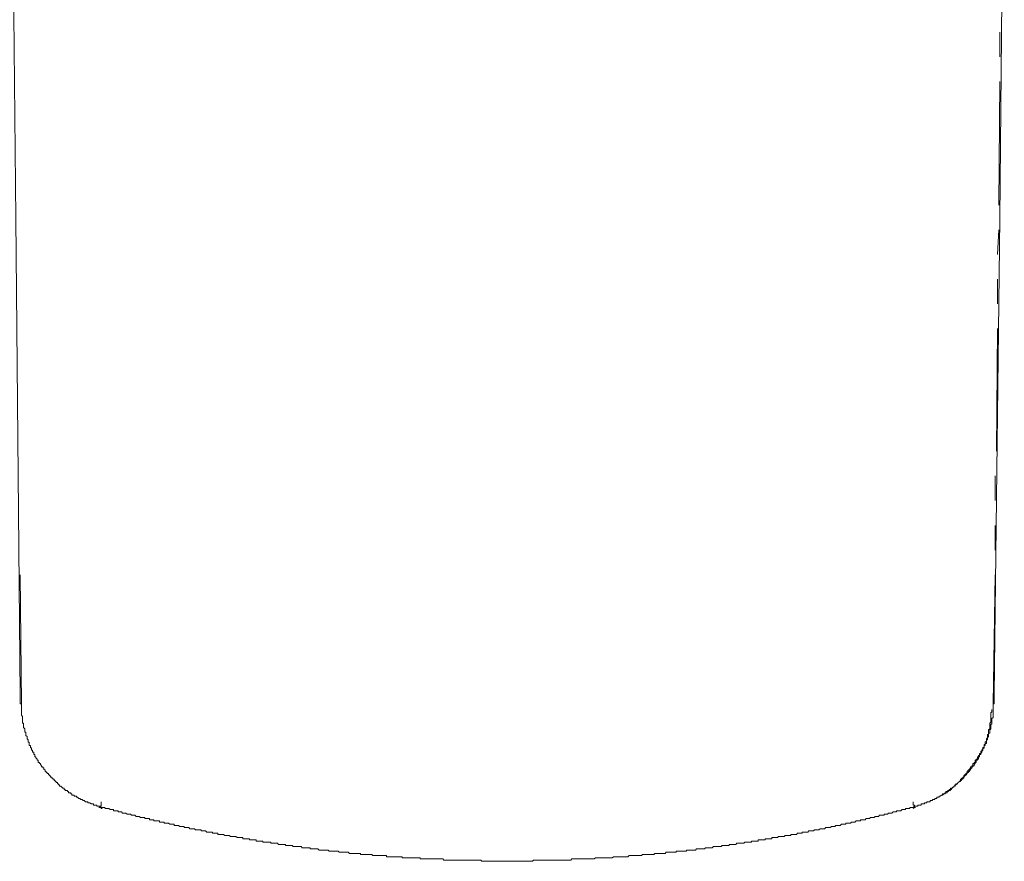
# Model space of a CAD drawing. Units: inches. Extents: x -227 to 1232, y -882 to 165.
# Drawn here: x 159 to 210, y -557 to -514 of the extents above; entities that cross this region are included whole.
import ezdxf

# ---------------------------------------------------------------- set-up
doc = ezdxf.new("R2010")
doc.units = ezdxf.units.IN
doc.header["$MEASUREMENT"] = 0
doc.layers.add('图层 1', color=7, linetype='Continuous')

msp = doc.modelspace()

# ---------------------------------------------------------------- linework, layer by layer
at = {"layer": '图层 1', "color": 7, "lineweight": 9}
for points in [[(158.869, -548.869), (158.638, -524.341), (158.406, -499.812)], [(209.543, -499.812), (209.312, -524.341), (209.021, -548.869)], [(209.312, -516.01), (209.312, -514.742)], [(209.255, -523.644), (209.312, -517.284)], [(209.195, -526.192), (209.255, -524.924)], [(209.195, -528.74), (209.195, -527.466)], [(209.138, -536.317), (209.195, -530.009)], [(209.081, -538.865), (209.081, -537.591)], [(209.081, -541.413), (209.081, -540.139)], [(158.926, -549.332), (158.869, -542.682)], [(208.966, -549.332), (209.081, -542.682)], [(158.869, -549.332), (158.869, -549.275), (158.869, -549.218), (158.869, -549.161), (158.869, -549.109), (158.869, -548.984), (158.869, -548.932), (158.869, -548.869)], [(209.021, -549.332), (209.021, -548.869)], [(158.869, -549.332), (158.926, -549.332)], [(158.926, -549.332), (158.926, -549.395), (158.926, -549.446), (158.926, -549.509), (158.926, -549.566), (158.926, -549.624), (158.926, -549.681), (158.926, -549.744), (158.926, -549.795), (158.926, -549.858), (158.926, -549.915), (158.983, -549.972), (158.983, -550.029), (158.983, -550.086), (158.983, -550.144), (158.983, -550.206), (158.983, -550.264), (158.983, -550.321), (159.043, -550.321), (159.043, -550.378), (159.043, -550.435), (159.043, -550.492), (159.043, -550.549), (159.101, -550.612), (159.101, -550.663), (159.101, -550.721), (159.101, -550.783), (159.158, -550.783), (159.158, -550.841), (159.158, -550.898), (159.158, -550.961), (159.218, -551.012), (159.218, -551.069), (159.218, -551.132), (159.275, -551.183), (159.275, -551.246), (159.275, -551.303), (159.332, -551.303), (159.332, -551.361), (159.332, -551.418), (159.332, -551.475), (159.392, -551.475), (159.392, -551.532), (159.392, -551.595), (159.449, -551.595), (159.449, -551.646), (159.449, -551.709), (159.506, -551.709), (159.506, -551.766), (159.506, -551.823), (159.561, -551.823), (159.561, -551.88), (159.561, -551.938), (159.621, -551.938), (159.621, -551.995), (159.621, -552.058), (159.678, -552.058), (159.678, -552.109), (159.735, -552.172), (159.735, -552.229), (159.795, -552.229), (159.795, -552.28), (159.795, -552.343), (159.852, -552.343), (159.852, -552.406), (159.909, -552.406), (159.909, -552.458), (159.969, -552.515), (159.969, -552.572), (160.026, -552.572), (160.026, -552.629), (160.083, -552.629), (160.083, -552.692), (160.143, -552.749), (160.143, -552.806), (160.2, -552.806), (160.2, -552.863), (160.258, -552.863), (160.258, -552.92), (160.318, -552.92), (160.318, -552.977), (160.372, -552.977), (160.372, -553.035), (160.432, -553.035), (160.432, -553.097), (160.489, -553.097), (160.489, -553.155), (160.546, -553.155), (160.546, -553.212), (160.606, -553.212), (160.606, -553.269), (160.663, -553.269), (160.663, -553.326), (160.72, -553.326), (160.72, -553.383), (160.78, -553.383), (160.78, -553.446), (160.835, -553.446), (160.835, -553.503), (160.895, -553.503), (160.895, -553.56), (160.952, -553.56), (161.009, -553.617), (161.069, -553.675), (161.123, -553.675), (161.123, -553.732), (161.18, -553.732), (161.18, -553.795), (161.243, -553.795), (161.298, -553.795), (161.298, -553.846), (161.355, -553.846), (161.355, -553.909), (161.412, -553.909), (161.472, -553.909), (161.472, -553.966), (161.529, -553.966), (161.529, -554.023), (161.586, -554.023), (161.646, -554.023), (161.646, -554.08), (161.703, -554.08), (161.76, -554.08), (161.76, -554.132), (161.82, -554.132), (161.877, -554.194), (161.935, -554.194), (161.992, -554.252), (162.052, -554.252), (162.109, -554.309), (162.166, -554.309), (162.226, -554.366), (162.283, -554.366), (162.34, -554.366), (162.34, -554.429), (162.397, -554.429), (162.457, -554.429), (162.515, -554.48), (162.572, -554.48), (162.632, -554.48), (162.632, -554.543), (162.689, -554.543), (162.746, -554.543), (162.806, -554.543), (162.806, -554.6), (162.857, -554.6), (162.917, -554.6), (162.974, -554.6)], [(158.926, -549.332), (158.926, -549.395), (158.926, -549.446), (158.926, -549.509), (158.926, -549.566), (158.926, -549.624), (158.926, -549.681), (158.926, -549.744), (158.926, -549.795), (158.926, -549.858), (158.926, -549.915), (158.983, -549.972), (158.983, -550.029), (158.983, -550.086), (158.983, -550.144), (158.983, -550.206), (158.983, -550.264), (158.983, -550.321), (159.043, -550.321), (159.043, -550.378), (159.043, -550.435), (159.043, -550.492), (159.043, -550.549), (159.101, -550.612), (159.101, -550.663), (159.101, -550.721), (159.101, -550.783), (159.158, -550.783), (159.158, -550.841), (159.158, -550.898), (159.158, -550.961), (159.218, -551.012), (159.218, -551.069), (159.218, -551.132), (159.275, -551.183), (159.275, -551.246), (159.275, -551.303), (159.332, -551.303), (159.332, -551.361), (159.332, -551.418), (159.332, -551.475), (159.392, -551.475), (159.392, -551.532), (159.392, -551.595), (159.449, -551.595), (159.449, -551.646), (159.449, -551.709), (159.506, -551.709), (159.506, -551.766), (159.506, -551.823), (159.561, -551.823), (159.561, -551.88), (159.561, -551.938), (159.621, -551.938), (159.621, -551.995), (159.621, -552.058), (159.678, -552.058), (159.678, -552.109), (159.735, -552.172), (159.735, -552.229), (159.795, -552.229), (159.795, -552.28), (159.795, -552.343), (159.852, -552.343), (159.852, -552.406), (159.909, -552.406), (159.909, -552.458), (159.969, -552.515), (159.969, -552.572), (160.026, -552.572), (160.026, -552.629), (160.083, -552.629), (160.083, -552.692), (160.143, -552.749), (160.143, -552.806), (160.2, -552.806), (160.2, -552.863), (160.258, -552.863), (160.258, -552.92), (160.318, -552.92), (160.318, -552.977), (160.372, -552.977), (160.372, -553.035), (160.432, -553.035), (160.432, -553.097), (160.489, -553.097), (160.489, -553.155), (160.546, -553.155), (160.546, -553.212), (160.606, -553.212), (160.606, -553.269), (160.663, -553.269), (160.663, -553.326), (160.72, -553.326), (160.72, -553.383), (160.78, -553.383), (160.78, -553.446), (160.835, -553.446), (160.835, -553.503), (160.895, -553.503), (160.895, -553.56), (160.952, -553.56), (161.009, -553.617), (161.069, -553.675), (161.123, -553.675), (161.123, -553.732), (161.18, -553.732), (161.18, -553.795), (161.243, -553.795), (161.298, -553.795), (161.298, -553.846), (161.355, -553.846), (161.355, -553.909), (161.412, -553.909), (161.472, -553.909), (161.472, -553.966), (161.529, -553.966), (161.529, -554.023), (161.586, -554.023), (161.646, -554.023), (161.646, -554.08), (161.703, -554.08), (161.76, -554.08), (161.76, -554.132), (161.82, -554.132), (161.877, -554.194), (161.935, -554.194), (161.992, -554.252), (162.052, -554.252), (162.109, -554.309), (162.166, -554.309), (162.226, -554.366), (162.283, -554.366), (162.34, -554.366), (162.34, -554.429), (162.397, -554.429), (162.457, -554.429), (162.515, -554.48), (162.572, -554.48), (162.632, -554.48), (162.632, -554.543), (162.689, -554.543), (162.746, -554.543), (162.806, -554.543), (162.806, -554.6), (162.857, -554.6), (162.917, -554.6), (162.974, -554.6)], [(204.918, -554.6), (204.975, -554.6), (205.032, -554.6), (205.09, -554.6), (205.09, -554.543), (205.15, -554.543), (205.204, -554.543), (205.261, -554.543), (205.261, -554.48), (205.324, -554.48), (205.378, -554.48), (205.435, -554.48), (205.435, -554.429), (205.495, -554.429), (205.552, -554.429), (205.552, -554.366), (205.609, -554.366), (205.669, -554.366), (205.727, -554.366), (205.727, -554.309), (205.784, -554.309), (205.844, -554.309), (205.844, -554.252), (205.898, -554.252), (205.958, -554.252), (205.958, -554.194), (206.015, -554.194), (206.072, -554.194), (206.072, -554.132), (206.132, -554.132), (206.189, -554.132), (206.189, -554.08), (206.247, -554.08), (206.307, -554.023), (206.361, -554.023), (206.361, -553.966), (206.421, -553.966), (206.478, -553.966), (206.478, -553.909), (206.535, -553.909), (206.535, -553.846), (206.595, -553.846), (206.652, -553.795), (206.707, -553.795), (206.707, -553.732), (206.769, -553.732), (206.769, -553.675), (206.826, -553.675), (206.881, -553.675), (206.881, -553.617), (206.944, -553.617), (206.944, -553.56), (206.998, -553.56), (206.998, -553.503), (207.055, -553.503), (207.055, -553.446), (207.112, -553.446), (207.172, -553.383), (207.229, -553.326), (207.286, -553.326), (207.286, -553.269), (207.344, -553.269), (207.344, -553.212), (207.404, -553.212), (207.404, -553.155), (207.461, -553.155), (207.461, -553.097), (207.518, -553.035), (207.578, -552.977), (207.635, -552.92), (207.635, -552.863), (207.692, -552.863), (207.692, -552.806), (207.752, -552.806), (207.752, -552.749), (207.809, -552.749), (207.809, -552.692), (207.866, -552.629), (207.866, -552.572), (207.924, -552.572), (207.924, -552.515), (207.984, -552.515), (207.984, -552.458), (208.041, -552.406), (208.041, -552.343), (208.098, -552.343), (208.098, -552.28), (208.098, -552.229), (208.158, -552.229), (208.158, -552.172), (208.215, -552.172), (208.215, -552.109), (208.215, -552.058), (208.272, -552.058), (208.272, -551.995), (208.272, -551.938), (208.332, -551.938), (208.332, -551.88), (208.389, -551.823), (208.389, -551.766), (208.446, -551.709), (208.446, -551.646), (208.506, -551.595), (208.506, -551.532), (208.506, -551.475), (208.558, -551.475), (208.558, -551.418), (208.558, -551.361), (208.621, -551.361), (208.621, -551.303), (208.621, -551.246), (208.621, -551.183), (208.675, -551.183), (208.675, -551.132), (208.675, -551.069), (208.732, -551.012), (208.732, -550.961), (208.732, -550.898), (208.732, -550.841), (208.792, -550.841), (208.792, -550.783), (208.792, -550.721), (208.792, -550.663), (208.849, -550.612), (208.849, -550.549), (208.849, -550.492), (208.849, -550.435), (208.849, -550.378), (208.906, -550.378), (208.906, -550.321), (208.906, -550.264), (208.906, -550.206), (208.906, -550.144), (208.906, -550.086), (208.966, -550.029), (208.966, -549.972), (208.966, -549.915), (208.966, -549.858), (208.966, -549.795), (208.966, -549.744), (208.966, -549.681), (208.966, -549.624), (208.966, -549.566), (208.966, -549.509), (208.966, -549.446), (208.966, -549.395), (208.966, -549.332)], [(204.918, -554.6), (204.975, -554.6), (205.032, -554.6), (205.09, -554.6), (205.09, -554.543), (205.15, -554.543), (205.204, -554.543), (205.261, -554.543), (205.261, -554.48), (205.324, -554.48), (205.378, -554.48), (205.435, -554.48), (205.435, -554.429), (205.495, -554.429), (205.552, -554.429), (205.552, -554.366), (205.609, -554.366), (205.669, -554.366), (205.727, -554.366), (205.727, -554.309), (205.784, -554.309), (205.844, -554.309), (205.844, -554.252), (205.898, -554.252), (205.958, -554.252), (205.958, -554.194), (206.015, -554.194), (206.072, -554.194), (206.072, -554.132), (206.132, -554.132), (206.189, -554.132), (206.189, -554.08), (206.247, -554.08), (206.307, -554.023), (206.361, -554.023), (206.361, -553.966), (206.421, -553.966), (206.478, -553.966), (206.478, -553.909), (206.535, -553.909), (206.535, -553.846), (206.595, -553.846), (206.652, -553.795), (206.707, -553.795), (206.707, -553.732), (206.769, -553.732), (206.769, -553.675), (206.826, -553.675), (206.881, -553.675), (206.881, -553.617), (206.944, -553.617), (206.944, -553.56), (206.998, -553.56), (206.998, -553.503), (207.055, -553.503), (207.055, -553.446), (207.112, -553.446), (207.172, -553.383), (207.229, -553.326), (207.286, -553.326), (207.286, -553.269), (207.344, -553.269), (207.344, -553.212), (207.404, -553.212), (207.404, -553.155), (207.461, -553.155), (207.461, -553.097), (207.518, -553.035), (207.578, -552.977), (207.635, -552.92), (207.635, -552.863), (207.692, -552.863), (207.692, -552.806), (207.752, -552.806), (207.752, -552.749), (207.809, -552.749), (207.809, -552.692), (207.866, -552.629), (207.866, -552.572), (207.924, -552.572), (207.924, -552.515), (207.984, -552.515), (207.984, -552.458), (208.041, -552.406), (208.041, -552.343), (208.098, -552.343), (208.098, -552.28), (208.098, -552.229), (208.158, -552.229), (208.158, -552.172), (208.215, -552.172), (208.215, -552.109), (208.215, -552.058), (208.272, -552.058), (208.272, -551.995), (208.272, -551.938), (208.332, -551.938), (208.332, -551.88), (208.389, -551.823), (208.389, -551.766), (208.446, -551.709), (208.446, -551.646), (208.506, -551.595), (208.506, -551.532), (208.506, -551.475), (208.558, -551.475), (208.558, -551.418), (208.558, -551.361), (208.621, -551.361), (208.621, -551.303), (208.621, -551.246), (208.621, -551.183), (208.675, -551.183), (208.675, -551.132), (208.675, -551.069), (208.732, -551.012), (208.732, -550.961), (208.732, -550.898), (208.732, -550.841), (208.792, -550.841), (208.792, -550.783), (208.792, -550.721), (208.792, -550.663), (208.849, -550.612), (208.849, -550.549), (208.849, -550.492), (208.849, -550.435), (208.849, -550.378), (208.906, -550.378), (208.906, -550.321), (208.906, -550.264), (208.906, -550.206), (208.906, -550.144), (208.906, -550.086), (208.966, -550.029), (208.966, -549.972), (208.966, -549.915), (208.966, -549.858), (208.966, -549.795), (208.966, -549.744), (208.966, -549.681), (208.966, -549.624), (208.966, -549.566), (208.966, -549.509), (208.966, -549.446), (208.966, -549.395), (208.966, -549.332)], [(206.247, -554.08), (206.307, -554.023), (206.361, -554.023), (206.421, -553.966), (206.478, -553.966), (206.535, -553.909), (206.595, -553.909), (206.595, -553.846), (206.652, -553.846), (206.707, -553.795), (206.769, -553.795), (206.769, -553.732), (206.826, -553.732), (206.826, -553.675), (206.881, -553.675), (206.881, -553.617), (206.944, -553.617), (206.944, -553.56), (206.998, -553.56), (207.055, -553.503), (207.112, -553.446), (207.172, -553.383), (207.229, -553.326), (207.286, -553.269), (207.286, -553.212), (207.344, -553.212), (207.344, -553.155), (207.404, -553.155), (207.404, -553.097), (207.461, -553.097), (207.461, -553.035), (207.518, -552.977), (207.578, -552.92), (207.635, -552.863), (207.635, -552.806), (207.692, -552.749), (207.752, -552.692), (207.809, -552.629), (207.809, -552.572), (207.866, -552.572), (207.866, -552.515), (207.924, -552.515), (207.924, -552.458), (207.924, -552.406), (207.984, -552.406), (207.984, -552.343), (208.041, -552.343), (208.041, -552.28), (208.041, -552.229), (208.098, -552.229), (208.098, -552.172), (208.158, -552.172), (208.158, -552.109), (208.158, -552.058), (208.215, -552.058), (208.215, -551.995), (208.272, -551.995), (208.272, -551.938), (208.272, -551.88), (208.332, -551.88), (208.332, -551.823), (208.332, -551.766), (208.389, -551.766), (208.389, -551.709), (208.446, -551.646), (208.446, -551.595), (208.506, -551.532), (208.506, -551.475), (208.506, -551.418), (208.558, -551.418), (208.558, -551.361), (208.558, -551.303), (208.621, -551.246), (208.621, -551.183), (208.621, -551.132), (208.675, -551.069), (208.675, -551.012), (208.675, -550.961), (208.675, -550.898), (208.732, -550.898), (208.732, -550.841), (208.732, -550.783), (208.732, -550.721), (208.732, -550.663), (208.792, -550.612), (208.792, -550.549), (208.792, -550.492), (208.792, -550.435), (208.792, -550.378), (208.792, -550.321), (208.849, -550.264), (208.849, -550.206), (208.849, -550.144), (208.849, -550.086), (208.849, -550.029), (208.849, -549.972), (208.849, -549.915), (208.849, -549.795), (208.906, -549.744), (208.906, -549.624)], [(209.021, -549.332), (208.966, -549.332)], [(162.974, -554.657), (162.917, -554.657)], [(162.974, -554.657), (162.974, -554.6), (163.032, -554.6), (163.032, -554.543), (163.032, -554.48), (163.032, -554.429), (163.032, -554.366)], [(162.974, -554.6), (163.032, -554.657), (163.092, -554.657), (163.149, -554.657), (163.206, -554.657), (163.266, -554.714), (163.323, -554.714), (163.38, -554.714), (163.437, -554.714), (163.494, -554.772), (163.554, -554.772), (163.612, -554.772), (163.669, -554.772), (163.669, -554.829), (163.729, -554.829), (163.786, -554.829), (163.843, -554.829), (163.903, -554.829), (163.903, -554.892), (163.96, -554.892), (164.017, -554.892), (164.077, -554.892), (164.134, -554.949), (164.191, -554.949), (164.251, -554.949), (164.309, -554.949), (164.366, -555.006), (164.423, -555.006), (164.483, -555.006), (164.54, -555.006), (164.597, -555.063), (164.657, -555.063), (164.711, -555.063), (164.769, -555.063), (164.831, -555.12), (164.883, -555.12), (164.943, -555.12), (165, -555.12), (165.057, -555.177), (165.117, -555.177), (165.174, -555.177), (165.231, -555.177), (165.291, -555.177), (165.291, -555.234), (165.346, -555.234), (165.406, -555.234), (165.463, -555.234), (165.52, -555.234), (165.52, -555.297), (165.58, -555.297), (165.637, -555.297), (165.694, -555.297), (165.754, -555.297), (165.754, -555.354), (165.811, -555.354), (165.868, -555.354), (165.928, -555.354), (165.986, -555.354), (166.043, -555.354), (166.043, -555.411), (166.1, -555.411), (166.16, -555.411), (166.214, -555.411), (166.271, -555.411), (166.271, -555.469), (166.334, -555.469), (166.388, -555.469), (166.445, -555.469), (166.505, -555.469), (166.563, -555.526), (166.62, -555.526), (166.677, -555.526), (166.737, -555.526), (166.794, -555.526), (166.794, -555.583), (166.851, -555.583), (166.908, -555.583), (166.968, -555.583), (167.025, -555.583), (167.083, -555.646), (167.143, -555.646), (167.2, -555.646), (167.257, -555.646), (167.317, -555.646), (167.317, -555.697), (167.374, -555.697), (167.431, -555.697), (167.491, -555.697), (167.545, -555.697), (167.605, -555.76), (167.662, -555.76), (167.72, -555.76), (167.78, -555.76), (167.837, -555.76), (167.894, -555.817), (167.954, -555.817), (168.008, -555.817), (168.065, -555.817), (168.122, -555.817), (168.182, -555.817), (168.182, -555.869), (168.24, -555.869), (168.297, -555.869), (168.354, -555.869), (168.414, -555.869), (168.471, -555.931), (168.528, -555.931), (168.588, -555.931), (168.645, -555.931), (168.702, -555.931), (168.762, -555.931), (168.762, -555.989), (168.819, -555.989), (168.877, -555.989), (168.934, -555.989), (168.994, -555.989), (169.051, -555.989), (169.051, -556.046), (169.108, -556.046), (169.168, -556.046), (169.225, -556.046), (169.282, -556.046), (169.342, -556.046), (169.399, -556.103), (169.457, -556.103), (169.517, -556.103), (169.568, -556.103), (169.631, -556.103), (169.688, -556.16), (169.742, -556.16), (169.802, -556.16), (169.859, -556.16), (169.917, -556.16), (169.976, -556.16), (170.031, -556.217), (170.091, -556.217), (170.148, -556.217), (170.205, -556.217), (170.265, -556.217)], [(162.974, -554.657), (162.974, -554.6)], [(162.974, -554.6), (163.032, -554.657), (163.092, -554.657), (163.149, -554.657), (163.206, -554.657), (163.266, -554.714), (163.323, -554.714), (163.38, -554.714), (163.437, -554.714), (163.494, -554.772), (163.554, -554.772), (163.612, -554.772), (163.669, -554.772), (163.669, -554.829), (163.729, -554.829), (163.786, -554.829), (163.843, -554.829), (163.903, -554.829), (163.903, -554.892), (163.96, -554.892), (164.017, -554.892), (164.077, -554.892), (164.134, -554.949), (164.191, -554.949), (164.251, -554.949), (164.309, -554.949), (164.366, -555.006), (164.423, -555.006), (164.483, -555.006), (164.54, -555.006), (164.597, -555.063), (164.657, -555.063), (164.711, -555.063), (164.769, -555.063), (164.831, -555.12), (164.883, -555.12), (164.943, -555.12), (165, -555.12), (165.057, -555.177), (165.117, -555.177), (165.174, -555.177), (165.231, -555.177), (165.291, -555.177), (165.291, -555.234), (165.346, -555.234), (165.406, -555.234), (165.463, -555.234), (165.52, -555.234), (165.52, -555.297), (165.58, -555.297), (165.637, -555.297), (165.694, -555.297), (165.754, -555.297), (165.754, -555.354), (165.811, -555.354), (165.868, -555.354), (165.928, -555.354), (165.986, -555.354), (166.043, -555.354), (166.043, -555.411), (166.1, -555.411), (166.16, -555.411), (166.214, -555.411), (166.271, -555.411), (166.271, -555.469), (166.334, -555.469), (166.388, -555.469), (166.445, -555.469), (166.505, -555.469), (166.563, -555.526), (166.62, -555.526), (166.677, -555.526), (166.737, -555.526), (166.794, -555.526), (166.794, -555.583), (166.851, -555.583), (166.908, -555.583), (166.968, -555.583), (167.025, -555.583), (167.083, -555.646), (167.143, -555.646), (167.2, -555.646), (167.257, -555.646), (167.317, -555.646), (167.317, -555.697), (167.374, -555.697), (167.431, -555.697), (167.491, -555.697), (167.545, -555.697), (167.605, -555.76), (167.662, -555.76), (167.72, -555.76), (167.78, -555.76), (167.837, -555.76), (167.894, -555.817), (167.954, -555.817), (168.008, -555.817), (168.065, -555.817), (168.122, -555.817), (168.182, -555.817), (168.182, -555.869), (168.24, -555.869), (168.297, -555.869), (168.354, -555.869), (168.414, -555.869), (168.471, -555.931), (168.528, -555.931), (168.588, -555.931), (168.645, -555.931), (168.702, -555.931), (168.762, -555.931), (168.762, -555.989), (168.819, -555.989), (168.877, -555.989), (168.934, -555.989), (168.994, -555.989), (169.051, -555.989), (169.051, -556.046), (169.108, -556.046), (169.168, -556.046), (169.225, -556.046), (169.282, -556.046), (169.342, -556.046), (169.399, -556.103), (169.457, -556.103), (169.517, -556.103), (169.568, -556.103), (169.631, -556.103), (169.688, -556.16), (169.742, -556.16), (169.802, -556.16), (169.859, -556.16), (169.917, -556.16), (169.976, -556.16), (170.031, -556.217), (170.091, -556.217), (170.148, -556.217), (170.205, -556.217), (170.265, -556.217), (170.322, -556.217), (170.322, -556.28), (170.379, -556.28), (170.439, -556.28), (170.496, -556.28), (170.554, -556.28), (170.614, -556.28), (170.671, -556.28), (170.671, -556.331), (170.728, -556.331), (170.785, -556.331), (170.845, -556.331), (170.902, -556.331), (170.959, -556.331), (171.019, -556.331), (171.019, -556.394), (171.076, -556.394), (171.134, -556.394), (171.193, -556.394), (171.251, -556.394), (171.305, -556.394), (171.368, -556.394), (171.368, -556.451), (171.425, -556.451), (171.479, -556.451), (171.536, -556.451), (171.593, -556.451), (171.653, -556.451), (171.711, -556.451), (171.768, -556.451), (171.768, -556.508), (171.828, -556.508), (171.885, -556.508), (171.942, -556.508), (172.002, -556.508), (172.056, -556.508), (172.116, -556.508), (172.173, -556.566), (172.231, -556.566), (172.291, -556.566), (172.348, -556.566), (172.405, -556.566), (172.465, -556.566), (172.522, -556.566), (172.522, -556.628), (172.579, -556.628), (172.636, -556.628), (172.696, -556.628), (172.753, -556.628), (172.81, -556.628), (172.87, -556.628), (172.928, -556.68), (172.985, -556.68), (173.045, -556.68), (173.099, -556.68), (173.156, -556.68), (173.213, -556.68), (173.273, -556.68), (173.33, -556.68), (173.388, -556.743), (173.448, -556.743), (173.505, -556.743), (173.562, -556.743), (173.619, -556.743), (173.679, -556.743), (173.736, -556.743), (173.793, -556.743), (173.793, -556.794), (173.853, -556.794), (173.91, -556.794), (173.967, -556.794), (174.027, -556.794), (174.082, -556.794), (174.142, -556.794), (174.199, -556.794), (174.256, -556.857), (174.316, -556.857), (174.373, -556.857), (174.43, -556.857), (174.49, -556.857), (174.547, -556.857), (174.605, -556.857), (174.665, -556.857), (174.716, -556.857), (174.779, -556.914), (174.833, -556.914), (174.89, -556.914), (174.95, -556.914), (175.007, -556.914), (175.064, -556.914), (175.124, -556.914), (175.182, -556.914), (175.239, -556.914), (175.299, -556.971), (175.356, -556.971), (175.413, -556.971), (175.473, -556.971), (175.53, -556.971), (175.587, -556.971), (175.644, -556.971), (175.704, -556.971), (175.762, -556.971), (175.819, -557.028), (175.879, -557.028), (175.936, -557.028), (175.993, -557.028), (176.053, -557.028), (176.107, -557.028), (176.167, -557.028), (176.224, -557.028), (176.281, -557.028), (176.341, -557.028), (176.396, -557.028), (176.396, -557.091), (176.453, -557.091), (176.516, -557.091), (176.57, -557.091), (176.627, -557.091), (176.687, -557.091), (176.741, -557.091), (176.801, -557.091), (176.859, -557.091), (176.916, -557.091), (176.976, -557.091), (177.033, -557.143), (177.09, -557.143), (177.15, -557.143), (177.207, -557.143), (177.264, -557.143), (177.321, -557.143), (177.381, -557.143), (177.438, -557.143), (177.496, -557.143), (177.556, -557.143), (177.613, -557.143), (177.67, -557.143), (177.73, -557.143), (177.73, -557.206), (177.787, -557.206), (177.844, -557.206), (177.904, -557.206), (177.961, -557.206), (178.018, -557.206), (178.076, -557.206), (178.136, -557.206), (178.19, -557.206), (178.247, -557.206), (178.304, -557.206), (178.364, -557.206), (178.421, -557.206), (178.478, -557.206), (178.538, -557.206), (178.538, -557.263), (178.595, -557.263), (178.653, -557.263), (178.713, -557.263), (178.767, -557.263), (178.827, -557.263), (178.884, -557.263), (178.941, -557.263), (179.001, -557.263), (179.058, -557.263), (179.115, -557.263), (179.175, -557.263), (179.23, -557.263), (179.29, -557.263), (179.347, -557.263), (179.404, -557.263), (179.464, -557.263), (179.464, -557.314), (179.521, -557.314), (179.578, -557.314), (179.638, -557.314), (179.695, -557.314), (179.75, -557.314), (179.812, -557.314), (179.87, -557.314), (179.924, -557.314), (179.984, -557.314), (180.041, -557.314), (180.098, -557.314), (180.158, -557.314), (180.215, -557.314), (180.272, -557.314), (180.33, -557.314), (180.39, -557.314), (180.447, -557.314), (180.504, -557.314), (180.564, -557.314), (180.621, -557.314), (180.678, -557.377), (180.738, -557.377), (180.792, -557.377), (180.852, -557.377), (180.91, -557.377), (180.967, -557.377), (181.027, -557.377), (181.084, -557.377), (181.141, -557.377), (181.201, -557.377), (181.252, -557.377), (181.315, -557.377), (181.372, -557.377), (181.427, -557.377), (181.487, -557.377), (181.544, -557.377), (181.601, -557.377), (181.661, -557.377), (181.718, -557.377), (181.775, -557.377), (181.835, -557.377), (181.892, -557.377), (181.949, -557.377), (182.007, -557.377), (182.067, -557.377), (182.124, -557.377), (182.181, -557.377), (182.241, -557.377), (182.298, -557.377), (182.355, -557.377), (182.415, -557.377), (182.472, -557.377), (182.529, -557.377), (182.589, -557.377), (182.646, -557.434), (182.704, -557.434), (182.764, -557.434), (182.818, -557.434), (182.878, -557.434), (182.935, -557.434), (182.992, -557.434), (183.052, -557.434), (183.109, -557.434), (183.166, -557.434), (183.226, -557.434), (183.278, -557.434), (183.338, -557.434), (183.395, -557.434), (183.452, -557.434), (183.512, -557.434), (183.569, -557.434), (183.626, -557.434), (183.686, -557.434), (183.743, -557.434), (183.801, -557.434), (183.861, -557.434), (183.915, -557.434), (183.975, -557.434)], [(163.092, -554.714), (163.032, -554.714), (163.032, -554.657), (162.974, -554.657)], [(183.975, -557.434), (184.032, -557.434), (184.089, -557.434), (184.149, -557.434), (184.206, -557.434), (184.263, -557.434), (184.323, -557.434), (184.381, -557.434), (184.438, -557.434), (184.498, -557.434), (184.555, -557.434), (184.612, -557.434), (184.672, -557.434), (184.729, -557.434), (184.786, -557.434), (184.84, -557.434), (184.903, -557.434), (184.96, -557.434), (185.015, -557.434), (185.075, -557.434), (185.132, -557.434), (185.189, -557.434), (185.249, -557.434), (185.306, -557.377), (185.363, -557.377), (185.423, -557.377), (185.478, -557.377), (185.538, -557.377), (185.595, -557.377), (185.652, -557.377), (185.712, -557.377), (185.769, -557.377), (185.826, -557.377), (185.886, -557.377), (185.94, -557.377), (186, -557.377), (186.057, -557.377), (186.115, -557.377), (186.175, -557.377), (186.232, -557.377), (186.289, -557.377), (186.349, -557.377), (186.406, -557.377), (186.463, -557.377), (186.517, -557.377), (186.58, -557.377), (186.635, -557.377), (186.692, -557.377), (186.752, -557.377), (186.809, -557.377), (186.866, -557.377), (186.926, -557.377), (186.983, -557.377), (187.04, -557.377), (187.1, -557.377), (187.157, -557.377), (187.214, -557.377), (187.274, -557.314), (187.332, -557.314), (187.389, -557.314), (187.449, -557.314), (187.503, -557.314), (187.563, -557.314), (187.62, -557.314), (187.677, -557.314), (187.737, -557.314), (187.794, -557.314), (187.852, -557.314), (187.912, -557.314), (187.966, -557.314), (188.026, -557.314), (188.083, -557.314), (188.137, -557.314), (188.2, -557.314), (188.257, -557.314), (188.312, -557.314), (188.371, -557.314), (188.426, -557.314), (188.486, -557.263), (188.543, -557.263), (188.6, -557.263), (188.66, -557.263), (188.717, -557.263), (188.774, -557.263), (188.834, -557.263), (188.891, -557.263), (188.949, -557.263), (189.009, -557.263), (189.066, -557.263), (189.123, -557.263), (189.183, -557.263), (189.24, -557.263), (189.297, -557.263), (189.357, -557.263), (189.414, -557.206), (189.471, -557.206), (189.529, -557.206), (189.589, -557.206), (189.646, -557.206), (189.703, -557.206), (189.763, -557.206), (189.82, -557.206), (189.877, -557.206), (189.937, -557.206), (189.988, -557.206), (190.051, -557.206), (190.106, -557.206), (190.163, -557.206), (190.223, -557.143), (190.28, -557.143), (190.337, -557.143), (190.397, -557.143), (190.451, -557.143), (190.511, -557.143), (190.568, -557.143), (190.626, -557.143), (190.686, -557.143), (190.743, -557.143), (190.8, -557.143), (190.86, -557.143), (190.917, -557.091), (190.974, -557.091), (191.034, -557.091), (191.091, -557.091), (191.148, -557.091), (191.205, -557.091), (191.265, -557.091), (191.323, -557.091), (191.38, -557.091), (191.44, -557.091), (191.497, -557.091), (191.554, -557.028), (191.614, -557.028), (191.671, -557.028), (191.725, -557.028), (191.788, -557.028), (191.843, -557.028), (191.9, -557.028), (191.96, -557.028), (192.014, -557.028), (192.074, -557.028), (192.131, -556.971), (192.188, -556.971), (192.248, -556.971), (192.305, -556.971), (192.362, -556.971), (192.422, -556.971), (192.48, -556.971), (192.537, -556.971), (192.597, -556.971), (192.651, -556.971), (192.651, -556.914), (192.711, -556.914), (192.768, -556.914), (192.825, -556.914), (192.885, -556.914), (192.942, -556.914), (193, -556.914), (193.06, -556.914), (193.114, -556.914), (193.174, -556.914), (193.174, -556.857), (193.228, -556.857), (193.285, -556.857), (193.348, -556.857), (193.402, -556.857), (193.459, -556.857), (193.519, -556.857), (193.577, -556.857), (193.634, -556.857), (193.694, -556.794), (193.751, -556.794), (193.808, -556.794), (193.868, -556.794), (193.925, -556.794), (193.982, -556.794), (194.039, -556.794), (194.099, -556.794), (194.157, -556.743), (194.214, -556.743), (194.274, -556.743), (194.331, -556.743), (194.388, -556.743), (194.448, -556.743), (194.505, -556.743), (194.562, -556.68), (194.622, -556.68), (194.676, -556.68), (194.736, -556.68), (194.794, -556.68), (194.851, -556.68), (194.911, -556.68), (194.968, -556.68), (195.022, -556.628), (195.085, -556.628), (195.136, -556.628), (195.196, -556.628), (195.254, -556.628), (195.311, -556.628), (195.371, -556.628), (195.371, -556.566), (195.428, -556.566), (195.485, -556.566), (195.545, -556.566), (195.602, -556.566), (195.659, -556.566), (195.716, -556.566), (195.776, -556.508), (195.833, -556.508), (195.891, -556.508), (195.951, -556.508), (196.008, -556.508), (196.065, -556.508), (196.125, -556.508), (196.182, -556.451), (196.239, -556.451), (196.299, -556.451), (196.356, -556.451), (196.413, -556.451), (196.473, -556.451), (196.531, -556.451), (196.531, -556.394), (196.588, -556.394), (196.648, -556.394), (196.699, -556.394), (196.762, -556.394), (196.816, -556.394), (196.873, -556.394), (196.873, -556.331), (196.933, -556.331), (196.99, -556.331), (197.048, -556.331), (197.108, -556.331), (197.162, -556.331), (197.222, -556.331), (197.222, -556.28), (197.279, -556.28), (197.336, -556.28), (197.396, -556.28), (197.453, -556.28), (197.51, -556.28), (197.57, -556.28), (197.57, -556.217), (197.625, -556.217), (197.685, -556.217), (197.742, -556.217), (197.799, -556.217), (197.859, -556.217), (197.916, -556.16), (197.973, -556.16), (198.033, -556.16), (198.09, -556.16), (198.148, -556.16), (198.208, -556.16), (198.265, -556.103), (198.319, -556.103), (198.382, -556.103), (198.439, -556.103), (198.493, -556.103), (198.553, -556.103), (198.553, -556.046), (198.61, -556.046), (198.667, -556.046), (198.725, -556.046), (198.785, -556.046), (198.842, -556.046), (198.899, -555.989), (198.959, -555.989), (199.016, -555.989), (199.073, -555.989), (199.133, -555.989), (199.133, -555.931), (199.187, -555.931), (199.247, -555.931), (199.305, -555.931), (199.362, -555.931), (199.422, -555.931), (199.479, -555.869), (199.536, -555.869), (199.596, -555.869), (199.653, -555.869), (199.71, -555.869), (199.77, -555.817), (199.824, -555.817), (199.884, -555.817), (199.942, -555.817), (199.999, -555.817), (200.059, -555.76), (200.113, -555.76), (200.17, -555.76), (200.233, -555.76), (200.287, -555.76), (200.344, -555.697), (200.402, -555.697), (200.462, -555.697), (200.519, -555.697), (200.576, -555.697), (200.636, -555.646), (200.693, -555.646), (200.75, -555.646), (200.81, -555.646), (200.867, -555.583), (200.924, -555.583), (200.984, -555.583), (201.041, -555.583), (201.099, -555.583), (201.159, -555.526), (201.213, -555.526), (201.273, -555.526), (201.33, -555.526), (201.387, -555.526), (201.387, -555.469), (201.447, -555.469), (201.504, -555.469), (201.561, -555.469), (201.621, -555.469), (201.679, -555.411), (201.736, -555.411), (201.796, -555.411), (201.847, -555.411), (201.907, -555.354), (201.964, -555.354), (202.021, -555.354), (202.081, -555.354), (202.138, -555.354), (202.138, -555.297), (202.196, -555.297), (202.256, -555.297), (202.313, -555.297), (202.37, -555.297), (202.427, -555.234), (202.484, -555.234), (202.544, -555.234), (202.601, -555.234), (202.658, -555.177), (202.718, -555.177), (202.776, -555.177), (202.833, -555.177), (202.893, -555.12), (202.95, -555.12), (203.007, -555.12), (203.067, -555.12), (203.124, -555.063), (203.181, -555.063), (203.241, -555.063), (203.298, -555.063), (203.355, -555.063), (203.355, -555.006), (203.41, -555.006), (203.473, -555.006), (203.53, -555.006), (203.584, -554.949), (203.644, -554.949), (203.701, -554.949), (203.758, -554.949), (203.818, -554.892), (203.873, -554.892), (203.933, -554.892), (203.99, -554.892), (203.99, -554.829), (204.047, -554.829), (204.107, -554.829), (204.164, -554.829), (204.221, -554.829), (204.281, -554.772), (204.335, -554.772), (204.395, -554.772), (204.452, -554.772), (204.452, -554.714), (204.51, -554.714), (204.57, -554.714), (204.627, -554.714), (204.684, -554.714), (204.684, -554.657), (204.744, -554.657), (204.801, -554.657), (204.858, -554.657), (204.918, -554.6)], [(197.685, -556.217), (197.742, -556.217), (197.799, -556.217), (197.859, -556.217), (197.916, -556.16), (197.973, -556.16), (198.033, -556.16), (198.09, -556.16), (198.148, -556.16), (198.208, -556.16), (198.265, -556.103), (198.319, -556.103), (198.382, -556.103), (198.439, -556.103), (198.493, -556.103), (198.553, -556.103), (198.553, -556.046), (198.61, -556.046), (198.667, -556.046), (198.725, -556.046), (198.785, -556.046), (198.842, -556.046), (198.899, -555.989), (198.959, -555.989), (199.016, -555.989), (199.073, -555.989), (199.133, -555.989), (199.133, -555.931), (199.187, -555.931), (199.247, -555.931), (199.305, -555.931), (199.362, -555.931), (199.422, -555.931), (199.479, -555.869), (199.536, -555.869), (199.596, -555.869), (199.653, -555.869), (199.71, -555.869), (199.77, -555.817), (199.824, -555.817), (199.884, -555.817), (199.942, -555.817), (199.999, -555.817), (200.059, -555.76), (200.113, -555.76), (200.17, -555.76), (200.233, -555.76), (200.287, -555.76), (200.344, -555.697), (200.402, -555.697), (200.462, -555.697), (200.519, -555.697), (200.576, -555.697), (200.636, -555.646), (200.693, -555.646), (200.75, -555.646), (200.81, -555.646), (200.867, -555.583), (200.924, -555.583), (200.984, -555.583), (201.041, -555.583), (201.099, -555.583), (201.159, -555.526), (201.213, -555.526), (201.273, -555.526), (201.33, -555.526), (201.387, -555.526), (201.387, -555.469), (201.447, -555.469), (201.504, -555.469), (201.561, -555.469), (201.621, -555.469), (201.679, -555.411), (201.736, -555.411), (201.796, -555.411), (201.847, -555.411), (201.907, -555.354), (201.964, -555.354), (202.021, -555.354), (202.081, -555.354), (202.138, -555.354), (202.138, -555.297), (202.196, -555.297), (202.256, -555.297), (202.313, -555.297), (202.37, -555.297), (202.427, -555.234), (202.484, -555.234), (202.544, -555.234), (202.601, -555.234), (202.658, -555.177), (202.718, -555.177), (202.776, -555.177), (202.833, -555.177), (202.893, -555.12), (202.95, -555.12), (203.007, -555.12), (203.067, -555.12), (203.124, -555.063), (203.181, -555.063), (203.241, -555.063), (203.298, -555.063), (203.355, -555.063), (203.355, -555.006), (203.41, -555.006), (203.473, -555.006), (203.53, -555.006), (203.584, -554.949), (203.644, -554.949), (203.701, -554.949), (203.758, -554.949), (203.818, -554.892), (203.873, -554.892), (203.933, -554.892), (203.99, -554.892), (203.99, -554.829), (204.047, -554.829), (204.107, -554.829), (204.164, -554.829), (204.221, -554.829), (204.281, -554.772), (204.335, -554.772), (204.395, -554.772), (204.452, -554.772), (204.452, -554.714), (204.51, -554.714), (204.57, -554.714), (204.627, -554.714), (204.684, -554.714), (204.684, -554.657), (204.744, -554.657), (204.801, -554.657), (204.858, -554.657), (204.918, -554.6)], [(204.918, -554.657), (204.918, -554.6), (204.918, -554.543), (204.858, -554.543), (204.858, -554.48), (204.858, -554.429), (204.858, -554.366)], [(204.918, -554.657), (204.858, -554.714)], [(204.918, -554.657), (204.918, -554.6)], [(204.975, -554.657), (204.918, -554.657)], [(171.479, -556.451), (171.536, -556.451), (171.593, -556.451), (171.653, -556.451), (171.711, -556.451), (171.768, -556.451), (171.768, -556.508), (171.828, -556.508), (171.885, -556.508), (171.942, -556.508), (172.002, -556.508), (172.056, -556.508), (172.116, -556.508), (172.173, -556.566), (172.231, -556.566), (172.291, -556.566), (172.348, -556.566), (172.405, -556.566), (172.465, -556.566), (172.522, -556.566), (172.522, -556.628), (172.579, -556.628), (172.636, -556.628), (172.696, -556.628), (172.753, -556.628)], [(195.136, -556.628), (195.196, -556.628), (195.254, -556.628), (195.311, -556.628), (195.371, -556.628), (195.371, -556.566), (195.428, -556.566), (195.485, -556.566), (195.545, -556.566), (195.602, -556.566), (195.659, -556.566), (195.716, -556.566), (195.776, -556.508), (195.833, -556.508), (195.891, -556.508), (195.951, -556.508), (196.008, -556.508), (196.065, -556.508), (196.125, -556.508), (196.182, -556.451), (196.239, -556.451), (196.299, -556.451), (196.356, -556.451), (196.413, -556.451)], [(174.027, -556.794), (174.082, -556.794), (174.142, -556.794), (174.199, -556.794), (174.256, -556.857), (174.316, -556.857), (174.373, -556.857), (174.43, -556.857), (174.49, -556.857), (174.547, -556.857), (174.605, -556.857), (174.665, -556.857), (174.716, -556.857), (174.779, -556.914), (174.833, -556.914), (174.89, -556.914), (174.95, -556.914), (175.007, -556.914), (175.064, -556.914), (175.124, -556.914), (175.182, -556.914), (175.239, -556.914), (175.299, -556.971)], [(176.516, -557.091), (176.57, -557.091), (176.627, -557.091), (176.687, -557.091), (176.741, -557.091), (176.801, -557.091), (176.859, -557.091), (176.916, -557.091), (176.976, -557.091), (177.033, -557.143), (177.09, -557.143), (177.15, -557.143), (177.207, -557.143), (177.264, -557.143), (177.321, -557.143), (177.381, -557.143), (177.438, -557.143), (177.496, -557.143), (177.556, -557.143), (177.613, -557.143), (177.67, -557.143), (177.73, -557.143), (177.73, -557.206), (177.787, -557.206), (177.844, -557.206), (177.904, -557.206), (177.961, -557.206), (178.018, -557.206), (178.076, -557.206), (178.136, -557.206), (178.19, -557.206), (178.247, -557.206), (178.304, -557.206), (178.364, -557.206), (178.421, -557.206), (178.478, -557.206), (178.538, -557.206), (178.538, -557.263), (178.595, -557.263), (178.653, -557.263), (178.713, -557.263), (178.767, -557.263), (178.827, -557.263), (178.884, -557.263), (178.941, -557.263), (179.001, -557.263), (179.058, -557.263), (179.115, -557.263), (179.175, -557.263), (179.23, -557.263), (179.29, -557.263), (179.347, -557.263), (179.404, -557.263), (179.464, -557.263), (179.464, -557.314), (179.521, -557.314), (179.578, -557.314), (179.638, -557.314), (179.695, -557.314), (179.75, -557.314), (179.812, -557.314), (179.87, -557.314), (179.924, -557.314), (179.984, -557.314), (180.041, -557.314), (180.098, -557.314), (180.158, -557.314), (180.215, -557.314), (180.272, -557.314), (180.33, -557.314), (180.39, -557.314), (180.447, -557.314), (180.504, -557.314), (180.564, -557.314), (180.621, -557.314), (180.678, -557.377), (180.738, -557.377), (180.792, -557.377), (180.852, -557.377), (180.91, -557.377), (180.967, -557.377), (181.027, -557.377), (181.084, -557.377), (181.141, -557.377), (181.201, -557.377), (181.252, -557.377), (181.315, -557.377), (181.372, -557.377), (181.427, -557.377), (181.487, -557.377), (181.544, -557.377), (181.601, -557.377), (181.661, -557.377), (181.718, -557.377), (181.775, -557.377), (181.835, -557.377), (181.892, -557.377), (181.949, -557.377), (182.007, -557.377), (182.067, -557.377), (182.124, -557.377), (182.181, -557.377), (182.241, -557.377), (182.298, -557.377), (182.355, -557.377), (182.415, -557.377), (182.472, -557.377), (182.529, -557.377), (182.589, -557.377), (182.646, -557.434), (182.704, -557.434), (182.764, -557.434), (182.818, -557.434), (182.878, -557.434), (182.935, -557.434), (182.992, -557.434), (183.052, -557.434), (183.109, -557.434), (183.166, -557.434), (183.226, -557.434), (183.278, -557.434), (183.338, -557.434), (183.395, -557.434), (183.452, -557.434), (183.512, -557.434), (183.569, -557.434), (183.626, -557.434), (183.686, -557.434), (183.743, -557.434), (183.801, -557.434), (183.861, -557.434), (183.915, -557.434), (183.975, -557.434)], [(183.975, -557.434), (184.032, -557.434), (184.089, -557.434), (184.149, -557.434), (184.206, -557.434), (184.263, -557.434), (184.323, -557.434), (184.381, -557.434), (184.438, -557.434), (184.498, -557.434), (184.555, -557.434), (184.612, -557.434), (184.672, -557.434), (184.729, -557.434), (184.786, -557.434), (184.84, -557.434), (184.903, -557.434), (184.96, -557.434), (185.015, -557.434), (185.075, -557.434), (185.132, -557.434), (185.189, -557.434), (185.249, -557.434), (185.306, -557.377), (185.363, -557.377), (185.423, -557.377), (185.478, -557.377), (185.538, -557.377), (185.595, -557.377), (185.652, -557.377), (185.712, -557.377), (185.769, -557.377), (185.826, -557.377), (185.886, -557.377), (185.94, -557.377), (186, -557.377), (186.057, -557.377), (186.115, -557.377), (186.175, -557.377), (186.232, -557.377), (186.289, -557.377), (186.349, -557.377), (186.406, -557.377), (186.463, -557.377), (186.517, -557.377), (186.58, -557.377), (186.635, -557.377), (186.692, -557.377), (186.752, -557.377), (186.809, -557.377), (186.866, -557.377), (186.926, -557.377), (186.983, -557.377), (187.04, -557.377), (187.1, -557.377), (187.157, -557.377), (187.214, -557.377), (187.274, -557.314), (187.332, -557.314), (187.389, -557.314), (187.449, -557.314), (187.503, -557.314), (187.563, -557.314), (187.62, -557.314), (187.677, -557.314), (187.737, -557.314), (187.794, -557.314), (187.852, -557.314), (187.912, -557.314), (187.966, -557.314), (188.026, -557.314), (188.083, -557.314), (188.137, -557.314), (188.2, -557.314), (188.257, -557.314), (188.312, -557.314), (188.371, -557.314), (188.426, -557.314), (188.486, -557.263), (188.543, -557.263), (188.6, -557.263), (188.66, -557.263), (188.717, -557.263), (188.774, -557.263), (188.834, -557.263), (188.891, -557.263), (188.949, -557.263), (189.009, -557.263), (189.066, -557.263), (189.123, -557.263), (189.183, -557.263), (189.24, -557.263), (189.297, -557.263), (189.357, -557.263), (189.414, -557.206), (189.471, -557.206), (189.529, -557.206), (189.589, -557.206), (189.646, -557.206), (189.703, -557.206), (189.763, -557.206), (189.82, -557.206), (189.877, -557.206), (189.937, -557.206), (189.988, -557.206), (190.051, -557.206), (190.106, -557.206), (190.163, -557.206), (190.223, -557.143), (190.28, -557.143), (190.337, -557.143), (190.397, -557.143), (190.451, -557.143), (190.511, -557.143), (190.568, -557.143), (190.626, -557.143), (190.686, -557.143), (190.743, -557.143), (190.8, -557.143), (190.86, -557.143), (190.917, -557.091), (190.974, -557.091), (191.034, -557.091), (191.091, -557.091), (191.148, -557.091), (191.205, -557.091), (191.265, -557.091), (191.323, -557.091), (191.38, -557.091)], [(192.651, -556.971), (192.651, -556.914), (192.711, -556.914), (192.768, -556.914), (192.825, -556.914), (192.885, -556.914), (192.942, -556.914), (193, -556.914), (193.06, -556.914), (193.114, -556.914), (193.174, -556.914), (193.174, -556.857), (193.228, -556.857), (193.285, -556.857), (193.348, -556.857), (193.402, -556.857), (193.459, -556.857), (193.519, -556.857), (193.577, -556.857), (193.634, -556.857), (193.694, -556.794), (193.751, -556.794), (193.808, -556.794), (193.868, -556.794)]]:
    msp.add_lwpolyline(points, dxfattribs=at)

doc.saveas('drawing.dxf')
